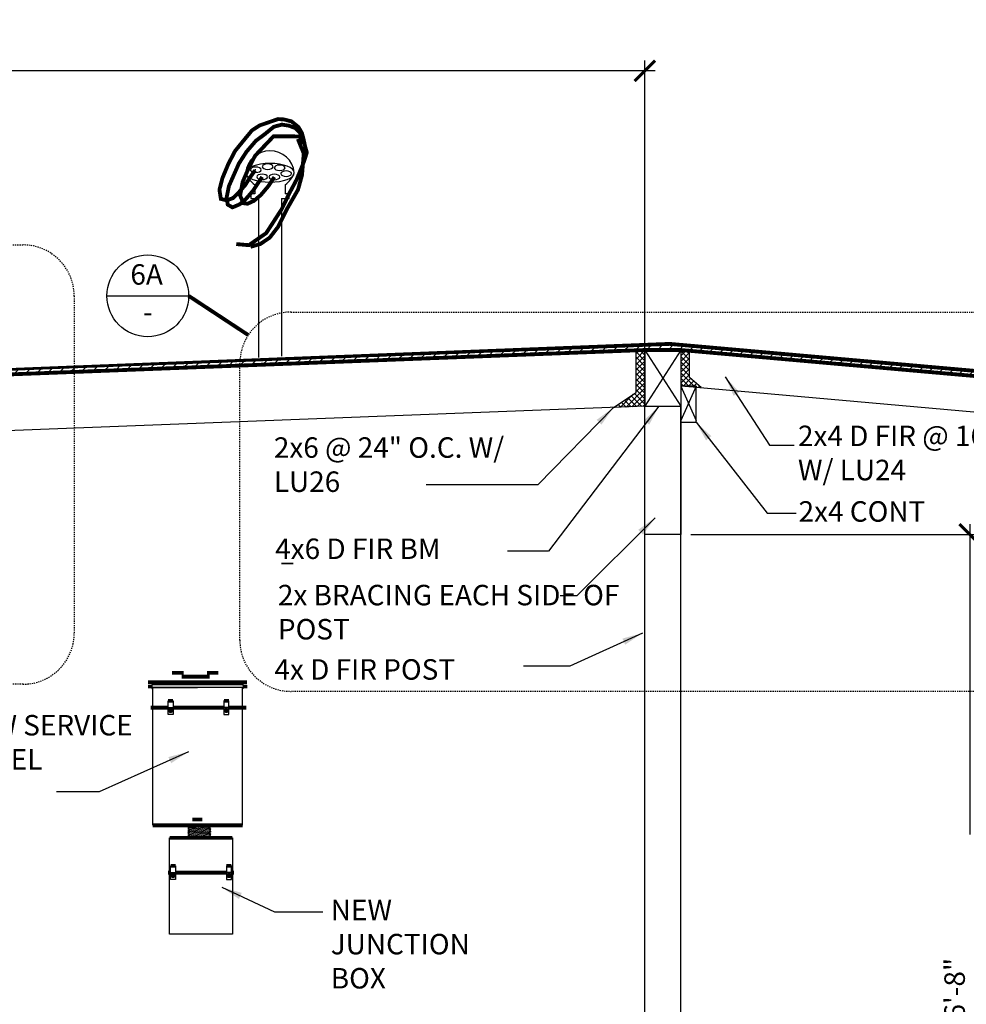
# Model space of a CAD drawing. Units: inches. Extents: x -896 to 16160, y -1713 to 3459.
# Drawn here: x 8386 to 8478, y 2870 to 2966 of the extents above; entities that cross this region are included whole.
import ezdxf
from ezdxf.enums import TextEntityAlignment as Align

# ---------------------------------------------------------------- set-up
doc = ezdxf.new("R2010")
doc.units = ezdxf.units.IN
doc.header["$MEASUREMENT"] = 0
doc.linetypes.add('DASH', pattern=[0.22499999999999998, 0.15, -0.075])
for name, color, linetype in [('A-NOTES', 7, 'Continuous'), ('EXTERIOR WALLS', 5, 'Continuous'), ('GUTTER FACIA 08', 8, 'Continuous'), ('S-DIAPHR', 4, 'Continuous'), ('S-DIM', 4, 'Continuous'), ('S-HATCH', 2, 'Continuous'), ('S-JOIST', 30, 'Continuous'), ('S-NOTES', 7, 'Continuous'), ('S-POST', 30, 'Continuous'), ('S-STRUCT-MISC', 160, 'Continuous'), ('screen', 231, 'Continuous')]:
    doc.layers.add(name, color=color, linetype=linetype)
doc.styles.add('STRUCT-16', font='romans.shx', dxfattribs={"height": 2})
doc.dimstyles.new('STRUCT-16', dxfattribs={"dimscale": 16, "dimtxt": 0.125, "dimasz": 0.125, "dimexe": 0.0625, "dimexo": 0.0625, "dimgap": 0.0625, "dimtad": 1, "dimdec": 4, "dimrnd": 0.0625, "dimzin": 3, "dimdsep": 46, "dimlunit": 4, "dimtxsty": 'STRUCT-16', "dimblk1": 'ARCHTICK', "dimblk2": 'ARCHTICK', "dimsah": 1, "dimcen": 0.09375, "dimdle": 0.0625, "dimclrd": 256, "dimclre": 256, "dimclrt": 7, "dimadec": 3, "dimazin": 0, "dimtfac": 1, "dimtdec": 4, "dimtix": 1, "dimtmove": 2, "dimatfit": 3, "dimfxl": 0, "dimfrac": 1, "dimtolj": 1, "dimtzin": 3, "dimlwd": -1, "dimlwe": -1, "dimarcsym": 0})

# ---------------------------------------------------------------- blocks, each defined once
blk = doc.blocks.new('_ARCHTICK')
at = {"color": 0, "linetype": 'ByBlock', "const_width": 0.15}
blk.add_lwpolyline([(-0.5, -0.5), (0.5, 0.5)], dxfattribs=at)
blk = doc.blocks.new('*D498')
at = {"layer": 'Defpoints', "color": 0, "linetype": 'Continuous'}
for p in [(8450.480007492737, 2916.023259179368), (8478.699443950401, 2836.02325917937), (8478.699443950401, 2836.02325917937)]:
    blk.add_point(p, dxfattribs=at)
at = {"layer": 'S-DIM', "linetype": 'Continuous'}
for p, q in [((8478.699443950401, 2917.023259179368), (8478.699443950401, 2886.704856165689)), ((8451.480007492737, 2916.023259179368), (8479.699443950401, 2916.023259179368)), ((8478.699443950401, 2835.02325917937), (8478.699443950401, 2856.60961807045))]:
    blk.add_line(p, q, dxfattribs=at)
at = {"layer": 'S-DIM', "linetype": 'Continuous', "xscale": 2, "yscale": 2, "zscale": 2}
for p, rotation in [((8478.699443950401, 2916.023259179368), 90), ((8478.699443950401, 2836.02325917937), 270)]:
    blk.add_blockref('_ARCHTICK', p, dxfattribs=dict(at, rotation=rotation))
at = {"layer": 'S-DIM', "color": 7, "linetype": 'Continuous', "insert": (8478.888206000112, 2871.657237118071), "char_height": 2, "attachment_point": 5, "rotation": 90, "style": 'STRUCT-16'}
blk.add_mtext('\\A1;6\'-8"\\PMIN CLEAR HEIGHT', dxfattribs=at)
blk = doc.blocks.new('A11994', base_point=(252, 168))
blk.add_line((228, 168), (276, 168))
blk.add_circle((252, 168), 24)
for tag, p in [('DETAIL', (251.336, 179.0000000000001)), ('SHEET', (252, 157))]:
    blk.add_attdef(tag, text='', height=12).set_placement(p, align=Align.MIDDLE)
blk = doc.blocks.new('*D589')
at = {"layer": 'Defpoints', "color": 0, "linetype": 'Continuous'}
for p in [(8258.730007492735, 2961.277489873386), (8446.980007492872, 2928.523259179367), (8258.730007492735, 2921.148259179372)]:
    blk.add_point(p, dxfattribs=at)
at = {"layer": 'S-DIM', "linetype": 'Continuous'}
for p, q in [((8258.730007492735, 2922.148259179372), (8258.730007492735, 2962.277489873386)), ((8446.980007492872, 2929.523259179367), (8446.980007492872, 2962.277489873386)), ((8447.980007492872, 2961.277489873386), (8257.730007492735, 2961.277489873386))]:
    blk.add_line(p, q, dxfattribs=at)
at = {"layer": 'S-DIM', "linetype": 'Continuous', "xscale": 2, "yscale": 2, "zscale": 2, "rotation": 180}
blk.add_blockref('_ARCHTICK', (8258.730007492735, 2961.277489873386), dxfattribs=at)
at = {"layer": 'S-DIM', "linetype": 'Continuous', "xscale": 2, "yscale": 2, "zscale": 2}
blk.add_blockref('_ARCHTICK', (8446.980007492872, 2961.277489873386), dxfattribs=at)
at = {"layer": 'S-DIM', "color": 7, "linetype": 'Continuous', "insert": (8352.855007492803, 2964.277489873386), "char_height": 2, "attachment_point": 5, "style": 'STRUCT-16'}
blk.add_mtext('\\A1;15\'-8{\\H1.000000x;\\S1#4;}"', dxfattribs=at)

msp = doc.modelspace()

# ---------------------------------------------------------------- hatches: boundary and pattern name
at = {"layer": 'GUTTER FACIA 08', "linetype": 'Continuous'}
h = msp.add_hatch(dxfattribs=at)
h.set_pattern_fill('BRASS', color=256, scale=0.25, style=0)
h.set_pattern_definition([(7.016477563892661e-15, (649.4252661673945, 559.2792490659731), (0, 0.0625), []), (7.016477563892661e-15, (649.4252661673945, 559.3104990659731), (0, 0.0625), [0.03125, -0.015625])])
h.paths.add_polyline_path([(8400.480516471764, 2898.832506047368, 1), (8400.88959810528, 2898.832506047368, 1)])
h = msp.add_hatch(dxfattribs=at)
h.set_pattern_fill('BRASS', color=256, scale=0.25, style=0)
h.set_pattern_definition([(180, (16157.39048774272, 559.2792490659731), (0, 0.0625), []), (180, (16157.39048774272, 559.3104990659731), (0, 0.0625), [0.03125, -0.015625])])
h.paths.add_polyline_path([(8406.335237438356, 2898.832506047368, -1), (8405.92615580484, 2898.832506047368, -1)])
h = msp.add_hatch(dxfattribs=at)
h.set_pattern_fill('BRASS', color=256, scale=0.25, style=0)
h.set_pattern_definition([(0, (649.6728379708456, 543.1648209693512), (0, 0.0625), []), (0, (649.6728379708456, 543.1960709693512), (0, 0.0625), [0.03125, -0.015625])])
h.paths.add_polyline_path([(8400.728088275215, 2882.718077950746, 1), (8401.13716990873, 2882.718077950746, 1)])
h = msp.add_hatch(dxfattribs=at)
h.set_pattern_fill('BRASS', color=256, scale=0.25, style=0)
h.set_pattern_definition([(180, (16157.63805954618, 543.1648209693512), (0, 0.0625), []), (180, (16157.63805954618, 543.1960709693512), (0, 0.0625), [0.03125, -0.015625])])
h.paths.add_polyline_path([(8406.582809241807, 2882.718077950746, -1), (8406.173727608291, 2882.718077950746, -1)])
at = {"layer": 'S-HATCH', "linetype": 'Continuous'}
h = msp.add_hatch(dxfattribs=at)
h.set_pattern_fill('ANSI31', color=256, scale=6, style=0)
h.set_pattern_definition([(45, (1574.88084336857, -100.772305443782), (-0.5303300858899106, 0.5303300858899107), [])])
h.paths.add_polyline_path([(8245.980007492735, 2926.325402646446), (8245.980007492737, 2926.796926178417), (8449.400123728803, 2934.620776802868), (8533.042507492737, 2927.218897129202), (8533.042507492737, 2926.783313908189), (8532.292507492737, 2926.783313908189), (8450.480007492733, 2934.023259179367), (8446.980007492733, 2934.02325917937), (8246.730007492735, 2926.325402646446)])
at = {"layer": 'S-HATCH'}
h = msp.add_hatch(dxfattribs=at)
h.set_pattern_fill('ANSI37', color=256, scale=3, style=0)
h.set_pattern_definition([(45, (8298.508106908428, 2890.003822692946), (-0.2651650429449553, 0.2651650429449554), []), (135, (8298.508106908428, 2890.003822692946), (-0.2651650429449554, -0.2651650429449553), [])])
h.paths.add_polyline_path([(8446.98000749273, 2928.523259179362), (8443.916263267769, 2928.405422214404), (8446.122026540586, 2929.871864632703), (8446.122026540586, 2933.992444231352), (8446.980007492733, 2934.023259179367)])
h = msp.add_hatch(dxfattribs=at)
h.set_pattern_fill('ANSI37', color=256, scale=3, style=0)
h.set_pattern_definition([(135, (8598.951908077042, 2892.055844057475), (0.2651650429449552, 0.2651650429449554), []), (45.00000000000001, (8598.951908077042, 2892.055844057475), (0.2651650429449553, -0.2651650429449553), [])])
h.paths.add_polyline_path([(8450.480007492733, 2930.523259179367), (8452.473940640204, 2930.346473972771), (8451.335199553903, 2931.324963099799), (8451.335199553905, 2933.947579500599), (8450.480007492735, 2934.02325917937)])

# ---------------------------------------------------------------- linework, layer by layer
at = {"color": 7}
for points in [[(8451.980007492737, 2926.982230268803), (8451.980007492737, 2930.482230268805), (8450.480007492737, 2930.482230268805), (8450.480007492737, 2926.982230268803)], [(8446.980007492872, 2928.523259179367), (8450.480007492737, 2928.523259179367), (8450.480007492737, 2916.023259179368), (8446.980007492872, 2916.023259179368)]]:
    msp.add_lwpolyline(points, close=True, dxfattribs=at)
at = {"layer": 'A-NOTES', "linetype": 'Continuous'}
msp.add_line((8408.993742490828, 2951.623594988646), (8408.900416246215, 2951.623594988646), dxfattribs=at)
at = {"layer": 'A-NOTES', "linetype": 'Continuous', "const_width": 0.375}
for points in [[(8408.934310266959, 2951.577112114143), (8408.39745879254, 2950.815893137739), (8407.981786288125, 2950.14118395555), (8407.202459186126, 2949.258876029816), (8406.752147306339, 2948.843660855174), (8406.146017081184, 2948.636062111625), (8405.59178707529, 2948.774467169837), (8405.453229573817, 2949.674073516911), (8405.747683879046, 2950.815893137739), (8406.323058418711, 2952.195557208131), (8406.981167321515, 2953.458483465844), (8407.968330675722, 2954.669514459557), (8408.626478807717, 2955.465330278627), (8409.371166534344, 2955.949739138602), (8410.219772387078, 2956.243847676363), (8411.172335595104, 2956.572553056793), (8411.743865674085, 2956.53793852658), (8412.488553400712, 2956.347638204365), (8413.164001605794, 2955.794035659054), (8413.51035613029, 2955.205818583533), (8413.66625293404, 2954.600303086677), (8413.787471133233, 2954.046700541366), (8413.787471133233, 2953.908295483153)], [(8409.621919521145, 2950.925379055995), (8408.740680001956, 2949.588277245398), (8408.04090553896, 2948.777028649854), (8407.41435207085, 2948.241131851485), (8406.724904250972, 2947.951650477485), (8406.26201707698, 2948.217358058185), (8406.158982823443, 2948.919568169733), (8406.37552189922, 2950.024926700693), (8407.346223020106, 2952.222644763884), (8408.085685624887, 2953.369729393651), (8409.007197560355, 2954.450102880177), (8409.865881981772, 2955.089018346304), (8410.7587030086, 2955.818409099337), (8411.543129905389, 2956.032092359182), (8412.256198904332, 2955.925241885488), (8412.84451907692, 2955.693747265434), (8413.290201912205, 2955.266345370651), (8413.504118688972, 2954.821132115662), (8413.682376131408, 2954.429352941293), (8413.735845518298, 2954.091007847542)], [(8410.816369918895, 2950.916535282307), (8410.248508279663, 2950.052415635351), (8409.492362561996, 2949.157048847022), (8408.822138302963, 2948.588972072323), (8408.199266940212, 2948.30519342112), (8407.784381240956, 2948.359435746996), (8407.474605329666, 2949.109529265515), (8407.715521616574, 2950.421927323081), (8408.28532734963, 2951.753821426498), (8408.935068302744, 2952.993696143511), (8409.763685155232, 2953.868941043749), (8410.727887312394, 2954.883936625672), (8411.932714998002, 2954.883936625672), (8412.631269196398, 2954.883936625672), (8413.291344169884, 2954.869139216279), (8413.753184820576, 2954.120457613923), (8413.986049296444, 2953.316930024196), (8413.773623228924, 2952.619120905135), (8413.67876084389, 2952.350624000569)], [(8413.106452383072, 2954.625490154139), (8413.682533048173, 2953.214642937724), (8413.515299008315, 2951.098363269331), (8413.12712616656, 2949.687056176684), (8412.026982743206, 2947.756407317996), (8411.16468590292, 2946.033693266253), (8410.36186051571, 2944.994125356799), (8409.440131451556, 2944.3703739986), (8408.488627431674, 2944.103062095112)], [(8413.673788862154, 2952.337347906074), (8412.983440338934, 2950.652780779419), (8412.255610466465, 2949.281799091214), (8411.518768577975, 2947.753791411456), (8410.015171505209, 2945.437783416774), (8408.326064334253, 2944.260527080508), (8407.091203186937, 2944.366737624107)], [(8404.490728227222, 2901.569353315432), (8408.157376145595, 2901.569353315433)], [(8400.58265751754, 2886.386577388473), (8406.713944645273, 2886.386577388473)]]:
    msp.add_lwpolyline(points, dxfattribs=at)
at = {"layer": 'A-NOTES', "linetype": 'Continuous'}
msp.add_lwpolyline([(8400.58265751754, 2886.386577388473), (8406.713944645273, 2886.386577388473), (8406.713944645273, 2876.98288670095), (8400.58265751754, 2876.98288670095)], close=True, dxfattribs=at)
at = {"layer": 'Defpoints', "linetype": 'Continuous', "const_width": 0.375}
msp.add_lwpolyline([(8245.980007492735, 2926.325402646446), (8245.980007492737, 2926.796926178417), (8449.400123728803, 2934.620776802868), (8533.042507492737, 2927.218897129202), (8533.042507492737, 2926.783313908189), (8532.292507492737, 2926.783313908189), (8450.480007492733, 2934.023259179367), (8446.980007492733, 2934.02325917937), (8246.730007492735, 2926.325402646446)], close=True, dxfattribs=at)
at = {"layer": 'EXTERIOR WALLS', "ltscale": 0.08}
for p, q in [((8408.892256574545, 2950.156032577636), (8408.892256574547, 2949.281799091214)), ((8408.51585249, 2949.281799091214), (8408.51585249, 2948.805420377746)), ((8408.892256574547, 2949.281799091214), (8408.51585249, 2949.281799091214)), ((8408.51585249, 2948.805420377746), (8409.252694378492, 2948.805420377746)), ((8409.252694378492, 2948.805420377746), (8409.252694378492, 2933.297091467043)), ((8398.936651489223, 2887.614426750056), (8398.936651489223, 2901.064444588049)), ((8402.521945988017, 2887.689184068232), (8402.362636244674, 2887.603059326544)), ((8402.362636244674, 2887.603059326544), (8402.521945988017, 2887.44588917167)), ((8402.521945988017, 2887.44588917167), (8402.362636244674, 2887.359764429982)), ((8402.362636244676, 2887.359764429983), (8402.521945988017, 2887.202594275109)), ((8402.521945988017, 2887.202594275109), (8402.362636244676, 2887.116469533421)), ((8402.362636244678, 2887.116469533421), (8402.521945988019, 2886.959299378547)), ((8402.521945988019, 2886.959299378547), (8402.362636244678, 2886.873174636859)), ((8402.362636244678, 2886.873174636859), (8402.521945988019, 2886.716004481986)), ((8402.521945988019, 2886.716004481986), (8402.362636244678, 2886.629879740297)), ((8402.362636244678, 2886.629879740296), (8402.521945988019, 2886.472709585423)), ((8402.521945988019, 2886.472709585423), (8402.362636244678, 2886.386584843735))]:
    msp.add_line(p, q, dxfattribs=at)
at = {"layer": 'EXTERIOR WALLS', "ltscale": 0.08, "const_width": 0.375}
for points in [[(8404.490728227222, 2901.569353315432), (8398.481082897886, 2901.569353315433)], [(8398.66965761747, 2901.310053870907), (8398.66965761747, 2900.985593501849)]]:
    msp.add_lwpolyline(points, dxfattribs=at)
at = {"layer": 'EXTERIOR WALLS', "ltscale": 0.08}
for centre, radius, start, end in [((8410.385731478233, 2951.1022005935), 2.383732171287932, 5.440642770175971, 174.559357229824), ((8410.385731478233, 2952.192680321717), 2.525549706779361, 200.0163815256126, 233.7473838816092)]:
    msp.add_arc(centre, radius, start, end, dxfattribs=at)
at = {"layer": 'GUTTER FACIA 08', "linetype": 'Continuous'}
for p, q in [((8411.87920638192, 2950.156032577635), (8411.87920638192, 2949.281799091214)), ((8411.518768577975, 2948.805420377746), (8411.518768577975, 2933.431198451245)), ((8411.518768577975, 2948.805420377746), (8412.255610466465, 2948.805420377746)), ((8412.255610466465, 2949.281799091214), (8411.87920638192, 2949.281799091214)), ((8412.255610466465, 2948.805420377746), (8412.255610466465, 2949.281799091214)), ((8398.936651489223, 2901.32027727329), (8398.863842111326, 2901.32027727329)), ((8398.863842111326, 2901.32027727329), (8398.863842111326, 2900.983683246733)), ((8398.863842111326, 2900.983683246733), (8398.931002485768, 2900.983683246733)), ((8398.931002485768, 2900.983683246733), (8398.931002485768, 2901.064444588049)), ((8398.931002485768, 2901.064444588049), (8403.323769570248, 2901.064444588049)), ((8398.931002485768, 2900.983683246733), (8398.931002485768, 2901.064444588049)), ((8398.931002485768, 2900.983683246733), (8398.931002485768, 2901.064444588049)), ((8407.710887651278, 2901.064444588049), (8398.931002485768, 2901.064444588049)), ((8398.931002485768, 2901.064444588049), (8398.931036405507, 2900.983683246733)), ((8407.710887651278, 2901.32027727329), (8398.936651489223, 2901.32027727329)), ((8407.716536654732, 2901.064444588049), (8403.323769570252, 2901.064444588049)), ((8407.710887651278, 2901.32027727329), (8407.783697029174, 2901.32027727329)), ((8407.710887651278, 2887.614426750056), (8407.710887651278, 2901.064444588049)), ((8407.716536654732, 2900.983683246733), (8407.716536654732, 2901.064444588049)), ((8407.783697029174, 2900.983683246733), (8407.716536654732, 2900.983683246733)), ((8407.783697029174, 2901.32027727329), (8407.783697029174, 2900.983683246733)), ((8400.44281703609, 2899.10604396753), (8400.927297540953, 2899.10604396753)), ((8406.37293687403, 2899.10604396753), (8405.888456369166, 2899.10604396753)), ((8398.936651489223, 2887.614426750056), (8407.710887651278, 2887.614426750056)), ((8404.628710444158, 2887.226277556876), (8402.362636244678, 2887.603059326544)), ((8404.628710444158, 2886.982982660314), (8402.362636244676, 2887.359764429983)), ((8404.469400700815, 2887.365379387343), (8402.521945988017, 2887.689184068233)), ((8404.469400700815, 2887.122084490781), (8402.521945988017, 2887.445889171672)), ((8404.628710444158, 2887.71286735), (8404.469400700815, 2887.608674283904)), ((8404.469400700815, 2887.608674283904), (8404.628710444158, 2887.469572453438)), ((8404.628710444158, 2887.469572453438), (8404.469400700815, 2887.365379387343)), ((8404.469400700815, 2887.365379387343), (8404.628710444158, 2887.226277556877)), ((8404.628710444158, 2887.226277556877), (8404.469400700815, 2887.122084490781)), ((8404.628710444158, 2886.739687763752), (8402.362636244678, 2887.116469533421)), ((8404.628710444158, 2886.49639286719), (8402.362636244678, 2886.873174636858)), ((8403.825881901303, 2886.386584843735), (8402.362636244678, 2886.629879740296)), ((8403.825881901303, 2886.386584843735), (8402.362636244678, 2886.629879740296)), ((8402.362636244676, 2886.386584843735), (8404.475831366846, 2886.386584843736)), ((8404.469400700815, 2886.878789594219), (8402.52194598802, 2887.202594275108)), ((8404.469400700815, 2886.635494697657), (8402.521945988019, 2886.959299378546)), ((8404.469400700815, 2886.392199801096), (8402.521945988017, 2886.716004481986)), ((8404.469400700815, 2886.392199801096), (8402.521945988017, 2886.716004481986)), ((8403.039925016694, 2886.386584843735), (8402.521945988019, 2886.472709585423)), ((8404.469400700815, 2887.122084490781), (8404.628710444158, 2886.982982660315)), ((8404.628710444158, 2886.982982660314), (8404.469400700815, 2886.878789594219)), ((8404.469400700815, 2886.878789594219), (8404.628710444158, 2886.739687763752)), ((8404.628710444158, 2886.739687763752), (8404.469400700815, 2886.635494697657)), ((8404.469400700815, 2886.635494697657), (8404.628710444158, 2886.49639286719)), ((8404.628710444158, 2886.496392867191), (8404.469400700815, 2886.392199801096)), ((8400.69038883954, 2882.991615870908), (8401.174869344404, 2882.991615870908)), ((8406.62050867748, 2882.991615870908), (8406.136028172617, 2882.991615870908))]:
    msp.add_line(p, q, dxfattribs=at)
for points in [[(8412.642214140593, 2913.174015377531), (8411.518768577975, 2913.174015377531), (8411.518768577975, 2913.174015377531), (8412.642214140593, 2913.174015377531)], [(8400.44281703609, 2899.767434426546), (8400.927297540953, 2899.767434426546), (8400.927297540953, 2898.444653508514), (8400.44281703609, 2898.444653508514)], [(8406.37293687403, 2899.767434426546), (8405.888456369166, 2899.767434426546), (8405.888456369166, 2898.444653508514), (8406.37293687403, 2898.444653508514)], [(8400.69038883954, 2883.653006329924), (8401.174869344404, 2883.653006329924), (8401.174869344404, 2882.330225411893), (8400.69038883954, 2882.330225411893)], [(8406.62050867748, 2883.653006329924), (8406.136028172617, 2883.653006329924), (8406.136028172617, 2882.330225411893), (8406.62050867748, 2882.330225411893)]]:
    msp.add_lwpolyline(points, close=True, dxfattribs=at)
at = {"layer": 'GUTTER FACIA 08', "linetype": 'Continuous', "const_width": 0.375}
for points in [[(8401.945473031017, 2902.492849036072), (8400.822027468399, 2902.492849036072)], [(8404.231828722077, 2902.492849036072), (8405.355274284695, 2902.492849036072)], [(8404.513415852758, 2902.122365668743), (8401.768588610248, 2902.122365668743)], [(8407.984354339495, 2901.327423042431), (8407.984354339495, 2900.985735002228)], [(8400.44281703609, 2899.767434426546), (8400.927297540953, 2899.767434426546)], [(8406.37293687403, 2899.767434426546), (8405.888456369166, 2899.767434426546)], [(8400.44281703609, 2899.10604396753), (8398.72442156766, 2899.10604396753)], [(8405.888456369166, 2899.10604396753), (8400.927297540953, 2899.10604396753)], [(8406.37293687403, 2899.10604396753), (8408.09133234246, 2899.10604396753)], [(8403.79581442167, 2888.172238931641), (8402.818222989985, 2888.172238931641)], [(8407.710887651278, 2887.614426750056), (8398.936651489223, 2887.614426750056)], [(8400.69038883954, 2883.653006329924), (8401.174869344404, 2883.653006329924)], [(8406.62050867748, 2883.653006329924), (8406.136028172617, 2883.653006329924)], [(8400.69038883954, 2882.991615870908), (8400.447382157268, 2882.991615870908)], [(8401.174869344404, 2882.991615870908), (8406.136028172617, 2882.991615870908)], [(8406.62050867748, 2882.991615870908), (8406.878694135303, 2882.991615870908)]]:
    msp.add_lwpolyline(points, dxfattribs=at)
at = {"layer": 'GUTTER FACIA 08', "linetype": 'Continuous'}
for centre in [(8400.685057288521, 2898.832506047368), (8406.130696621598, 2898.832506047368), (8400.932629091973, 2882.718077950746), (8406.37826842505, 2882.718077950746)]:
    msp.add_circle(centre, 0.2045408167579363, dxfattribs=at)
msp.add_arc((8410.385731478233, 2952.192680321717), 2.525549706779361, 306.2526161183753, 339.983618474363, dxfattribs=at)
at = {"layer": 'GUTTER FACIA 08', "linetype": 'Continuous', "extrusion": (0, 0, -1)}
msp.add_ellipse((8410.385731478233, 2951.328212947475), major_axis=(-2.372993358669192, 6.640523688846644e-13), ratio=0.3854226030698764, start_param=3.141592653589067, end_param=9.424777960768653, dxfattribs=at)
for centre in [(8408.993742490828, 2951.623594988646), (8410.161634726486, 2951.924106418558), (8411.331292275725, 2951.816017816548), (8409.621919521145, 2950.925379055995), (8410.816369918895, 2950.916535282307), (8411.966569789554, 2951.243560345737)]:
    msp.add_ellipse(centre, major_axis=(0.5281033649007442, 6.113217641746732e-13), ratio=0.507874015745265, dxfattribs=at)
at = {"layer": 'S-DIAPHR'}
for q in [(8245.980007492737, 2926.796926178417), (8533.042507492737, 2927.218897129202)]:
    msp.add_line((8449.400123728803, 2934.620776802868), q, dxfattribs=at)
at = {"layer": 'S-DIM', "linetype": 'DASH', "ltscale": 0.78}
for points in [[(8318.448355657587, 2944.284985306033), (8386.280990259867, 2944.284985306033, -0.4142135623730932), (8391.280990259867, 2939.284985306033), (8391.280990259867, 2906.387035232168, -0.414213562373095), (8386.280990259867, 2901.387035232168), (8318.448355657587, 2901.387035232168, -0.414213562373095), (8313.448355657587, 2906.387035232168), (8313.448355657587, 2939.284985306033, -0.414213562373095)], [(8412.441223784064, 2937.733374356038), (8484.298982518767, 2937.733374356038, -0.414213562373095), (8489.298982518767, 2932.733374356038), (8489.298982518769, 2905.689172923878, -0.414213562373095), (8484.298982518769, 2900.689172923878), (8412.441223784066, 2900.689172923878, -0.414213562373095), (8407.441223784066, 2905.689172923878), (8407.441223784064, 2932.733374356038, -0.414213562373095)]]:
    msp.add_lwpolyline(points, format="xyb", close=True, dxfattribs=at)
at = {"layer": 'S-DIM', "linetype": 'Continuous', "const_width": 0.375}
msp.add_lwpolyline([(8402.447917731093, 2939.31315829745), (8408.265144180585, 2935.482985082196)], dxfattribs=at)
at = {"layer": 'S-HATCH'}
for p, q in [((8446.980007492733, 2934.023259179367), (8450.480007492733, 2928.523259179367)), ((8450.480007492733, 2934.023259179367), (8446.980007492733, 2928.523259179367)), ((8451.980007492737, 2930.482230268805), (8450.480007492737, 2927.129835647638)), ((8450.480007492733, 2930.482230268805), (8451.980007492737, 2927.129835647638))]:
    msp.add_line(p, q, dxfattribs=at)
at = {"layer": 'S-JOIST'}
for p, q in [((8446.768625321174, 2934.019195639834), (8246.730007492735, 2926.325402646446)), ((8446.980007492733, 2928.523259179367), (8446.980007492733, 2934.023259179367)), ((8446.980007492733, 2934.023259179367), (8450.480007492733, 2934.023259179367)), ((8450.480007492733, 2934.023259179367), (8450.480007492733, 2928.523259179367)), ((8450.480007492733, 2934.023259179367), (8532.292507492737, 2926.783313908189)), ((8450.480007492733, 2930.523259179367), (8450.942766262822, 2930.482230268805)), ((8451.980007492737, 2930.390266852001), (8522.292593129258, 2924.156243914069)), ((8446.98000749273, 2928.523259179362), (8256.730007492737, 2921.205951487067)), ((8446.980007492733, 2928.523259179367), (8450.480007492737, 2928.523259179367)), ((8446.980007492733, 2836.251901940725), (8446.980007492733, 2928.523259179362)), ((8450.480007492737, 2836.251901940725), (8450.480007492737, 2928.523259179362))]:
    msp.add_line(p, q, dxfattribs=at)
at = {"layer": 'S-POST', "linetype": 'Continuous'}
msp.add_line((8450.480007492737, 2916.023259179368), (8446.980007492732, 2916.023259179368), dxfattribs=at)
at = {"layer": 'S-STRUCT-MISC'}
for points in [[(8446.98000749273, 2928.523259179362), (8443.916263267769, 2928.405422214404), (8446.122026540586, 2929.871864632703), (8446.122026540586, 2933.992444231352), (8446.980007492733, 2934.023259179367), (8446.98000749273, 2928.523259179362)], [(8450.480007492733, 2930.523259179367), (8452.473940640204, 2930.346473972771), (8451.335199553903, 2931.324963099799), (8451.335199553905, 2933.947579500599), (8450.480007492735, 2934.02325917937), (8450.480007492733, 2930.523259179367)]]:
    msp.add_lwpolyline(points, dxfattribs=at)
at = {"layer": 'screen'}
msp.add_line((8446.122026540586, 2933.992444231352), (8446.980007492733, 2934.023259179367), dxfattribs=at)

# ---------------------------------------------------------------- block references
at = {"layer": 'S-NOTES', "xscale": 0.1663413754922658, "yscale": 0.1663413754927205, "zscale": 0.1663413754927651}
msp.add_blockref('A11994', (8398.455724719279, 2939.31315829745), dxfattribs=at).add_auto_attribs({'DETAIL': '6A', 'SHEET': '-'})

# ---------------------------------------------------------------- texts
at = {"layer": 'A-NOTES', "linetype": 'Continuous', "char_height": 2, "width": 17.96037882621749, "attachment_point": 1, "style": 'STRUCT-16'}
for s, insert in [('NEW SERVICE PANEL', (8379.715657155655, 2898.384897518211)), ('NEW JUNCTION BOX', (8416.321199560545, 2880.344200571714))]:
    msp.add_mtext(s, dxfattribs=dict(at, insert=insert))
at = {"layer": 'S-NOTES', "char_height": 2, "attachment_point": 1, "style": 'STRUCT-16'}
for s, insert, width in [('2x4 D FIR @ 16" O.C. W/ LU24', (8461.928171164102, 2926.638913481865), 27.9432867747737), ('2x6 @ 24" O.C. W/ LU26', (8410.765928564142, 2925.498551495796), 28.09412004979185), ('2x4 CONT', (8461.989530938212, 2919.257472241509), 33.55914167024548), ('4x6 D FIR BM', (8410.89657309599, 2915.615060501595), 23.65718850646317), ('2x BRACING EACH SIDE OF POST', (8411.161015928345, 2911.092227821192), 33.55914167024548), ('4x D FIR POST', (8410.821270920605, 2903.832365682328), 33.55914167024548)]:
    msp.add_mtext(s, dxfattribs=dict(at, insert=insert, width=width))

# ---------------------------------------------------------------- dimensions: what is measured, and where the dimension line sits
at = {"layer": 'S-DIM', "linetype": 'Continuous'}
dim = msp.add_linear_dim(base=(8258.730007492735, 2961.277489873386), p1=(8446.980007492872, 2928.523259179367), p2=(8258.730007492735, 2921.148259179372), dimstyle='STRUCT-16', dxfattribs=at)
dim.commit()
dim.dimension.update_dxf_attribs({"geometry": '*D589', "text_midpoint": (8352.855007492803, 2964.277489873386)})
dim = msp.add_linear_dim(base=(8478.699443950401, 2836.02325917937), p1=(8450.480007492737, 2916.023259179368), p2=(8478.699443950401, 2836.02325917937), angle=90, text='<>\\PMIN CLEAR HEIGHT', dimstyle='STRUCT-16', dxfattribs=at)
dim.commit()
dim.dimension.update_dxf_attribs({"geometry": '*D498', "text_midpoint": (8478.888206000112, 2871.657237118071), "dimtype": 160})

# ---------------------------------------------------------------- leaders
at = {"layer": 'A-NOTES', "linetype": 'Continuous'}
for points in [[(8402.429397787055, 2894.795404341358), (8393.72361656274, 2890.876303719159), (8389.542177128431, 2890.876303719159)], [(8405.681889986117, 2881.557477883946), (8410.835899515696, 2879.16546703951), (8415.556622634242, 2879.16546703951)]]:
    msp.add_leader(points, dimstyle='STRUCT-16', override={"dimgap": 0.0625, "dimtad": 0}, dxfattribs=at)
at = {"layer": 'S-NOTES', "linetype": 'Continuous'}
for points in [[(8454.838463346714, 2931.406532893453), (8459.13953242344, 2924.727454304048), (8461.549851278054, 2924.727454304048)], [(8443.916263267769, 2928.405422214404), (8436.533438202023, 2920.855420603425), (8425.637723479245, 2920.855420603425)], [(8448.356376007527, 2928.523259179367), (8437.56003744065, 2914.380385563579), (8433.563374046367, 2914.380385563579)], [(8451.980007492737, 2926.982230268803), (8458.93728841094, 2918.09671997307), (8461.753521572798, 2918.09671997307)], [(8446.745115125244, 2906.376323210371), (8439.669360201731, 2903.154044833745), (8435.142978348324, 2903.154044833745)]]:
    msp.add_leader(points, dimstyle='STRUCT-16', override={"dimgap": 0.0625, "dimtad": 0}, dxfattribs=at)
at = {"layer": 'S-NOTES'}
msp.add_leader([(8447.987973521818, 2917.647364053898), (8440.330830815334, 2910.022928101623), (8438.698813831039, 2910.022928101623)], dimstyle='STRUCT-16', override={"dimgap": 0.0625, "dimtad": 0}, dxfattribs=at)

doc.saveas('drawing.dxf')
